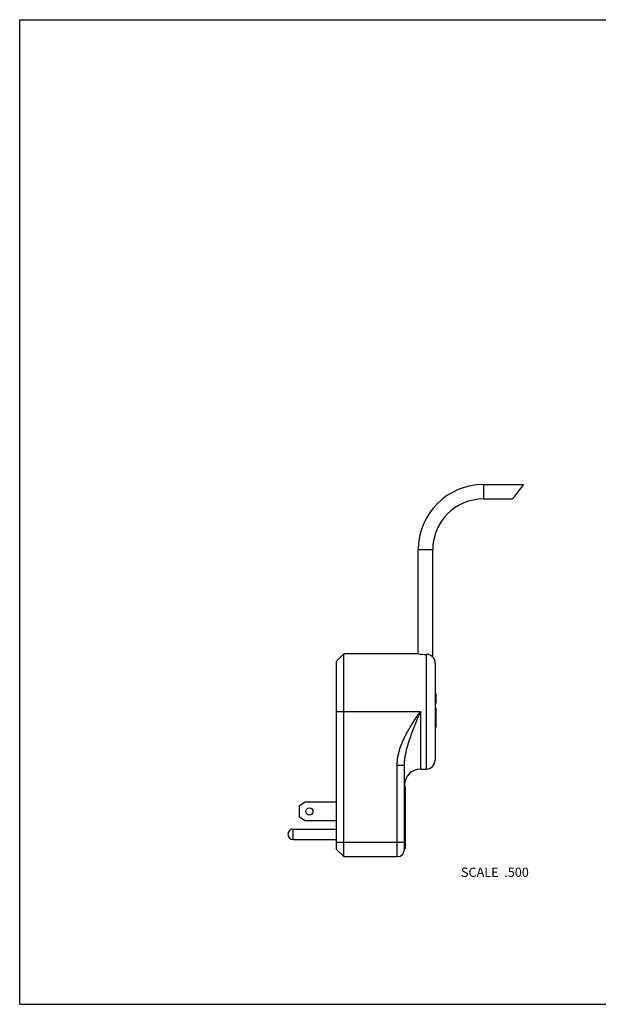
# Model space of a CAD drawing. Units: inches. Extents: x 0 to 11, y 0 to 8.5.
# Drawn here: x 0 to 5, y 0 to 8.5 of the extents above; entities that cross this region are included whole.
import ezdxf

# ---------------------------------------------------------------- set-up
doc = ezdxf.new("R2010")
doc.units = ezdxf.units.IN
doc.header["$LTSCALE"] = 0.605
doc.header["$MEASUREMENT"] = 0
doc.layers.get('0').update_dxf_attribs({"linetype": 'CONTINUOUS'})
doc.styles.get("Standard").update_dxf_attribs({"font": 'txt', "width": 0.8})

msp = doc.modelspace()

# ---------------------------------------------------------------- linework, layer by layer
at = {"color": 7, "linetype": 'CONTINUOUS'}
for p, q in [((0, 0), (0, 8.5)), ((0, 8.5), (11, 8.5)), ((4.0014, 4.4874), (4.0014, 4.3624)), ((4.0014, 4.4874), (4.3462, 4.4874)), ((4.3462, 4.4874), (4.2524, 4.3624)), ((4.0014, 4.3624), (4.2524, 4.3624)), ((3.4389, 3.0249), (3.4389, 3.9249)), ((3.4389, 3.9249), (3.5639, 3.9249)), ((3.5639, 3.0002), (3.5639, 3.9249)), ((2.7349, 2.9624), (2.7974, 3.0249)), ((2.7974, 1.2749), (2.7974, 3.0249)), ((3.4389, 3.0249), (2.7974, 3.0249)), ((3.5069, 3.021), (3.5069, 2.0299)), ((2.7349, 1.3374), (2.7349, 2.9624)), ((3.5849, 2.9469), (3.5849, 2.1079)), ((3.5849, 2.6836), (3.5899, 2.6836)), ((3.5899, 2.6836), (3.5899, 2.5981)), ((3.5849, 2.5981), (3.5899, 2.5981)), ((3.5849, 2.5586), (3.5899, 2.5586)), ((3.5899, 2.5586), (3.5899, 2.3896)), ((2.7349, 2.5274), (3.4574, 2.5274)), ((3.4574, 2.5274), (3.4574, 2.0299)), ((3.5849, 2.3896), (3.5899, 2.3896)), ((3.2574, 2.0648), (3.3199, 2.0648)), ((3.2574, 1.2749), (3.2574, 2.0648)), ((3.3199, 1.3374), (3.3199, 2.0648)), ((3.4574, 2.0299), (3.5069, 2.0299)), ((3.3249, 1.8809), (3.3199, 1.8809)), ((3.3249, 1.8809), (3.3249, 1.3459)), ((3.3249, 1.8509), (3.3199, 1.8509)), ((2.4621, 1.7449), (2.4149, 1.7134)), ((2.4149, 1.6165), (2.4149, 1.7134)), ((2.7349, 1.7449), (2.4621, 1.7449)), ((2.4621, 1.5849), (2.4149, 1.6165)), ((2.7349, 1.5849), (2.4621, 1.5849)), ((2.3599, 1.5124), (2.7349, 1.5124)), ((2.3599, 1.4224), (2.3599, 1.5124)), ((2.3599, 1.4224), (2.7349, 1.4224)), ((2.7349, 1.3999), (3.3199, 1.3999)), ((3.3249, 1.3759), (3.3199, 1.3759)), ((2.7349, 1.3374), (2.7974, 1.2749)), ((3.3249, 1.3459), (3.3199, 1.3459)), ((2.7974, 1.2749), (3.2574, 1.2749)), ((0, 0), (11, 0))]:
    msp.add_line(p, q, dxfattribs=at)
msp.add_circle((2.4994, 1.6649), 0.0312, dxfattribs=at)
for centre, radius, start, end in [((4.0014, 3.9249), 0.5625, 90, 180), ((4.0014, 3.9249), 0.4375, 90, 180), ((3.5017, 3.5224), 0.5014, 262.81171, 270.60065), ((3.5069, 2.9469), 0.078, 0, 43.04908), ((3.5069, 2.1079), 0.078, 270, 360), ((3.4574, 1.8924), 0.1375, 90, 180), ((2.3599, 1.4674), 0.045, 90, 270), ((3.2574, 1.3374), 0.0625, 270, 360)]:
    msp.add_arc(centre, radius, start, end, dxfattribs=at)
for points, knots in [([(3.5639, 3.0002), (3.5635, 3.0005), (3.5621, 3.0018), (3.5591, 3.0044), (3.5541, 3.008), (3.5474, 3.012), (3.5391, 3.0157), (3.5293, 3.0187), (3.5184, 3.0207), (3.5108, 3.0211), (3.5069, 3.021)], [0, 0, 0, 0, 0.024593, 0.0928, 0.194156, 0.320692, 0.467808, 0.632485, 0.811467, 1, 1, 1, 1]), ([(3.2574, 2.0648), (3.2574, 2.0755), (3.2583, 2.0968), (3.2621, 2.1286), (3.2681, 2.16), (3.2788, 2.2013), (3.2929, 2.2417), (3.3096, 2.2809), (3.3233, 2.3098), (3.3381, 2.3382), (3.3536, 2.3661), (3.3699, 2.3937), (3.3923, 2.4299), (3.4215, 2.4745), (3.4455, 2.5098), (3.4574, 2.5274)], [0, 0, 0, 0, 0.062498, 0.124998, 0.1875, 0.250004, 0.374974, 0.437479, 0.499985, 0.562491, 0.624995, 0.6875, 0.750001, 0.875002, 1, 1, 1, 1]), ([(3.3199, 2.0648), (3.3199, 2.0749), (3.3207, 2.0949), (3.3233, 2.1199), (3.3263, 2.1397), (3.3289, 2.1546), (3.3318, 2.1693), (3.335, 2.1841), (3.3385, 2.1987), (3.3435, 2.2182), (3.3504, 2.2424), (3.3594, 2.2712), (3.3674, 2.2952), (3.3741, 2.3142), (3.3809, 2.3333), (3.3897, 2.3571), (3.4005, 2.3855), (3.4116, 2.4139), (3.4229, 2.4423), (3.4382, 2.4802), (3.4497, 2.5085), (3.4574, 2.5274)], [0, 0, 0, 0, 0.062024, 0.124027, 0.155032, 0.186041, 0.217059, 0.248086, 0.279128, 0.310187, 0.372364, 0.43464, 0.497026, 0.528265, 0.559534, 0.622165, 0.684917, 0.747781, 0.810743, 0.873785, 1, 1, 1, 1])]:
    msp.add_open_spline(points, degree=3, knots=knots, dxfattribs=at)

# ---------------------------------------------------------------- texts
at = {"color": 2, "linetype": 'CONTINUOUS', "insert": (4.3932, 1.1799), "char_height": 0.08, "width": 0.704, "attachment_point": 3, "line_spacing_factor": 0.9}
msp.add_mtext('SCALE  .500', dxfattribs=at)

doc.saveas('drawing.dxf')
